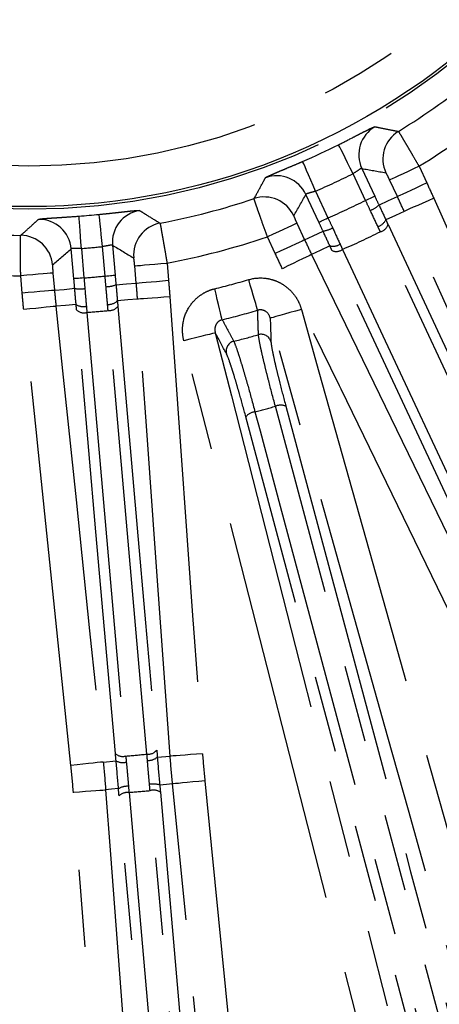
# Model space of a CAD drawing. Extents: x 5 to 415, y 5 to 292.
# Drawn here: x 197 to 204, y 193 to 209 of the extents above; entities that cross this region are included whole.
import ezdxf

# ---------------------------------------------------------------- set-up
doc = ezdxf.new("R2010")
doc.units = 0
doc.linetypes.add('PHANTOM', pattern=[12.7, 6.35, -1.27, 1.27, -1.27, 1.27, -1.27])
doc.layers.get('0').update_dxf_attribs({"linetype": 'CONTINUOUS'})

msp = doc.modelspace()

# ---------------------------------------------------------------- linework, layer by layer
at = {"color": 0, "linetype": 'PHANTOM'}
for p, q in [((203.895, 206.717), (204.023, 206.443)), ((203.016, 206.155), (202.811, 206.595)), ((203.54, 206.218), (203.412, 206.492)), ((202.193, 206.308), (202.398, 205.867)), ((201.886, 205.781), (202.014, 205.506)), ((201.531, 205.281), (201.403, 205.556)), ((198.343, 205.365), (198.385, 204.881)), ((198.732, 204.911), (198.689, 205.395)), ((199.245, 204.794), (199.22, 205.078)), ((199.751, 205.125), (199.776, 204.841)), ((197.875, 204.961), (197.9, 204.677)), ((197.369, 204.63), (197.345, 204.914)), ((199.591, 196.995), (199.803, 197.013)), ((198.701, 196.916), (198.913, 196.935))]:
    msp.add_line(p, q, dxfattribs=at)
at = {"color": 0, "linetype": 'CONTINUOUS'}
for p, q in [((202.954, 206.681), (203.167, 206.226)), ((202.248, 205.797), (202.035, 206.253)), ((198.854, 205.417), (198.897, 204.926)), ((198.219, 204.867), (198.176, 205.358))]:
    msp.add_line(p, q, dxfattribs=at)
at = {"color": 0, "linetype": 'PHANTOM', "flags": 128}
for points in [[(202.811, 206.595), (202.765, 206.686), (202.721, 206.774), (202.68, 206.855), (202.645, 206.927), (202.615, 206.986), (202.592, 207.031), (202.578, 207.06), (202.572, 207.072)], [(202.193, 206.308), (202.153, 206.401), (202.114, 206.491), (202.078, 206.574), (202.046, 206.648), (202.02, 206.709), (202, 206.755), (201.987, 206.785), (201.982, 206.797)], [(203.895, 206.717), (203.803, 206.675), (203.715, 206.633), (203.633, 206.595), (203.56, 206.562), (203.5, 206.533), (203.454, 206.512), (203.424, 206.498), (203.412, 206.492)], [(204.023, 206.443), (203.931, 206.4), (203.842, 206.359), (203.761, 206.321), (203.688, 206.287), (203.628, 206.259), (203.582, 206.238), (203.552, 206.224), (203.54, 206.218)], [(203.016, 206.155), (203.045, 206.169), (203.072, 206.182), (203.098, 206.193), (203.12, 206.204), (203.139, 206.213), (203.153, 206.219), (203.163, 206.224), (203.167, 206.226)], [(203.236, 206.079), (203.395, 206.152), (203.54, 206.218)], [(204.137, 206.192), (204.045, 206.151), (203.956, 206.111), (203.873, 206.074), (203.8, 206.042), (203.74, 206.015), (203.694, 205.994), (203.663, 205.981), (203.651, 205.975)], [(204.137, 206.192), (204.572, 205.219), (206.314, 201.324), (206.338, 201.269), (207.213, 199.312)], [(198.343, 205.365), (198.336, 205.466), (198.329, 205.564), (198.322, 205.654), (198.316, 205.734), (198.311, 205.8), (198.308, 205.851), (198.305, 205.883), (198.304, 205.896)], [(198.689, 205.395), (198.679, 205.496), (198.669, 205.594), (198.66, 205.684), (198.652, 205.764), (198.645, 205.83), (198.64, 205.88), (198.636, 205.912), (198.635, 205.925)], [(203.651, 205.975), (203.507, 205.909), (203.506, 205.909), (203.349, 205.837)], [(206.727, 199.094), (206.292, 200.068), (205.421, 202.015), (204.536, 203.995), (203.651, 205.975)], [(201.886, 205.781), (201.873, 205.775), (201.843, 205.761), (201.798, 205.739), (201.737, 205.711), (201.665, 205.678), (201.583, 205.64), (201.495, 205.598), (201.403, 205.556)], [(202.248, 205.797), (202.252, 205.799), (202.261, 205.803), (202.275, 205.81), (202.294, 205.819), (202.317, 205.829), (202.342, 205.841), (202.37, 205.854), (202.398, 205.867)], [(203.385, 205.758), (204.237, 203.932), (205.088, 202.106), (206.482, 199.117)], [(202.014, 205.506), (202.157, 205.575), (202.316, 205.65)], [(206.355, 198.998), (206.223, 199.282), (205.693, 200.417), (203.576, 204.96), (203.259, 205.639)], [(202.014, 205.506), (202.001, 205.5), (201.971, 205.487), (201.925, 205.465), (201.865, 205.437), (201.793, 205.403), (201.711, 205.365), (201.623, 205.324), (201.531, 205.281)], [(202.428, 205.408), (202.272, 205.333), (202.129, 205.265)], [(202.129, 205.265), (202.116, 205.259), (202.086, 205.245), (202.041, 205.223), (201.981, 205.194), (201.909, 205.159), (201.828, 205.119), (201.74, 205.077), (201.649, 205.032)], [(202.129, 205.265), (202.595, 204.306), (203.527, 202.387), (204.475, 200.436), (205.422, 198.486)], [(205.562, 198.688), (204.711, 200.514), (203.859, 202.34), (202.465, 205.329)], [(202.638, 205.35), (202.77, 205.066), (203.3, 203.93), (205.418, 199.388), (205.735, 198.709)], [(199.22, 205.078), (199.234, 205.08), (199.267, 205.083), (199.317, 205.087), (199.383, 205.093), (199.463, 205.1), (199.553, 205.108), (199.65, 205.116), (199.751, 205.125)], [(197.875, 204.961), (197.861, 204.96), (197.828, 204.957), (197.778, 204.952), (197.712, 204.946), (197.632, 204.94), (197.542, 204.932), (197.445, 204.923), (197.345, 204.914)], [(198.732, 204.911), (198.763, 204.914), (198.793, 204.917), (198.822, 204.919), (198.846, 204.921), (198.867, 204.923), (198.883, 204.925), (198.893, 204.925), (198.897, 204.926)], [(204.943, 198.253), (204.477, 199.212), (202.612, 203.05), (202.586, 203.104), (201.649, 205.032)], [(198.385, 204.881), (198.354, 204.878), (198.323, 204.876), (198.295, 204.873), (198.271, 204.871), (198.25, 204.869), (198.234, 204.868), (198.224, 204.867), (198.219, 204.867)], [(198.912, 204.768), (199.087, 204.782), (199.245, 204.794)], [(199.245, 204.794), (199.259, 204.796), (199.292, 204.799), (199.342, 204.803), (199.408, 204.809), (199.488, 204.816), (199.578, 204.824), (199.675, 204.832), (199.776, 204.841)], [(201.241, 204.348), (201.235, 204.371), (201.224, 204.409), (201.209, 204.46), (201.19, 204.523), (201.169, 204.596), (201.145, 204.677), (201.12, 204.763), (201.094, 204.852)], [(197.9, 204.677), (197.886, 204.676), (197.853, 204.673), (197.803, 204.668), (197.737, 204.663), (197.657, 204.656), (197.567, 204.648), (197.47, 204.639), (197.369, 204.63)], [(197.9, 204.677), (198.058, 204.692), (198.233, 204.709)], [(200.659, 204.192), (200.654, 204.215), (200.644, 204.253), (200.632, 204.305), (200.616, 204.369), (200.598, 204.443), (200.578, 204.525), (200.557, 204.612), (200.535, 204.702)], [(198.256, 204.445), (198.083, 204.429), (198.083, 204.429), (197.925, 204.413)], [(199.266, 204.531), (199.108, 204.518), (198.935, 204.504)], [(199.797, 204.569), (199.696, 204.562), (199.599, 204.555), (199.509, 204.548), (199.429, 204.542), (199.363, 204.538), (199.313, 204.534), (199.28, 204.532), (199.266, 204.531)], [(199.803, 197.013), (199.727, 198.077), (199.575, 200.205), (199.42, 202.368), (199.266, 204.531)], [(199.797, 204.569), (199.873, 203.505), (200.178, 199.249), (200.182, 199.189), (200.335, 197.051)], [(197.925, 204.413), (197.911, 204.412), (197.879, 204.409), (197.828, 204.403), (197.762, 204.397), (197.683, 204.388), (197.593, 204.379), (197.496, 204.369), (197.395, 204.359)], [(198.171, 196.861), (198.062, 197.922), (197.622, 202.166), (197.616, 202.226), (197.395, 204.359)], [(197.925, 204.413), (198.035, 203.352), (198.255, 201.23), (198.478, 199.073), (198.701, 196.916)], [(198.903, 197.054), (198.583, 200.703), (198.264, 204.353)], [(198.434, 204.313), (198.461, 204.001), (198.57, 202.753), (199.007, 197.76), (199.073, 197.014)], [(199.421, 197.045), (199.393, 197.357), (199.284, 198.605), (198.848, 203.598), (198.782, 204.344)], [(198.943, 204.412), (199.262, 200.763), (199.398, 199.208), (199.581, 197.113)], [(201.961, 204.363), (201.864, 204.335), (201.77, 204.309), (201.683, 204.285), (201.606, 204.263), (201.542, 204.245), (201.494, 204.231), (201.462, 204.223), (201.448, 204.219)], [(201.961, 204.363), (202.249, 203.336), (203.402, 199.228), (207.944, 183.035)], [(207.431, 182.891), (207.143, 183.918), (205.991, 188.026), (203.72, 196.122), (203.383, 197.323), (201.448, 204.219)], [(200.545, 203.977), (200.531, 203.973), (200.499, 203.965), (200.45, 203.952), (200.386, 203.936), (200.308, 203.916), (200.221, 203.894), (200.126, 203.87), (200.028, 203.845)], [(200.545, 203.977), (200.809, 202.943), (201.865, 198.809), (203.946, 190.662), (204.253, 189.458), (206.027, 182.514)], [(205.511, 182.383), (205.247, 183.416), (204.191, 187.55), (200.028, 203.845)], [(201.197, 202.678), (201.281, 202.367), (201.614, 201.123), (202.947, 196.147), (205.302, 187.357)], [(205.638, 187.447), (205.555, 187.758), (205.221, 189.002), (203.888, 193.978), (201.533, 202.768)], [(201.705, 202.771), (203.757, 195.111), (205.81, 187.451)], [(205.152, 187.274), (203.099, 194.934), (201.047, 202.595)], [(200.335, 197.051), (200.234, 197.044), (200.137, 197.037), (200.047, 197.03), (199.967, 197.024), (199.901, 197.02), (199.85, 197.016), (199.817, 197.014), (199.803, 197.013)], [(198.701, 196.916), (198.687, 196.915), (198.655, 196.911), (198.604, 196.906), (198.538, 196.899), (198.459, 196.891), (198.369, 196.882), (198.272, 196.872), (198.171, 196.861)], [(199.842, 196.555), (199.745, 196.547), (199.631, 196.537)], [(200.373, 196.608), (200.272, 196.598), (200.175, 196.588), (200.085, 196.579), (200.006, 196.571), (199.94, 196.565), (199.889, 196.56), (199.856, 196.556), (199.842, 196.555)], [(201.319, 181.684), (201.214, 182.746), (200.792, 186.991), (200.37, 191.237), (199.842, 196.555)], [(200.373, 196.608), (200.478, 195.546), (200.9, 191.3), (201.849, 181.737)], [(198.211, 196.419), (198.312, 196.426), (198.409, 196.434), (198.499, 196.44), (198.579, 196.446), (198.645, 196.451), (198.696, 196.455), (198.728, 196.458), (198.742, 196.459)], [(199.171, 183.746), (198.937, 186.835), (198.211, 196.419)], [(198.953, 196.478), (198.84, 196.468), (198.742, 196.459)], [(198.742, 196.459), (198.823, 195.395), (199.145, 191.141), (199.467, 186.886), (199.702, 183.786)], [(199.835, 186.397), (199.399, 191.379), (198.963, 196.36)], [(199.126, 196.416), (199.154, 196.095), (199.266, 194.812), (199.715, 189.68), (199.998, 186.453)], [(200.344, 186.483), (200.316, 186.804), (200.204, 188.087), (199.755, 193.219), (199.472, 196.446)], [(199.642, 196.419), (200.078, 191.438), (200.514, 186.456)]]:
    msp.add_lwpolyline(points, dxfattribs=at)
at = {"color": 0, "linetype": 'CONTINUOUS'}
for radius in [37.327, 11.167]:
    msp.add_circle((197.48, 217.221), radius, dxfattribs=at)
at = {"color": 0, "linetype": 'PHANTOM'}
for radius in [37.327, 37.297, 11.211, 10.5]:
    msp.add_circle((197.48, 217.221), radius, dxfattribs=at)
at = {"color": 0, "linetype": 'CONTINUOUS'}
for radius, start, end in [(11.641, 301.4565, 309.3331), (11.354, 293.3581, 296.6419), (11.641, 280.6669, 288.5435), (11.354, 274.1623, 275.8377), (11.641, 260.6669, 269.3331)]:
    msp.add_arc((197.48, 217.221), radius, start, end, dxfattribs=at)
at = {"color": 0, "linetype": 'PHANTOM'}
for centre, radius, start, end in [((197.48, 217.221), 12.307, 301.4126, 309.3683), ((203.438, 206.906), 0.534, 120.1111, 204.9193), ((203.834, 206.836), 0.534, 121.5561, 204.9224), ((201.552, 206.027), 0.534, 25.0807, 109.8888), ((197.48, 217.221), 11.887, 293.3581, 296.6419), ((201.351, 205.678), 0.534, 25.0777, 108.4438), ((197.48, 217.221), 12.373, 293.4225, 296.5775), ((202.941, 206.405), 0.44, 290.2373, 312.1285), ((199.386, 205.463), 0.534, 99.3074, 184.9175), ((197.645, 205.31), 0.534, 5.0824, 90.6925), ((199.735, 205.257), 0.534, 100.768, 184.9207), ((203.168, 205.919), 0.198, 284.5754, 335.7092), ((203.215, 205.812), 0.178, 284.0875, 342.3726), ((197.338, 205.047), 0.534, 5.0792, 89.2322), ((202.255, 206.086), 0.44, 277.8719, 299.7625), ((197.48, 217.221), 12.943, 293.4832, 296.5168), ((197.48, 217.221), 12.307, 280.6317, 288.5874), ((202.482, 205.599), 0.198, 254.2918, 305.4237), ((197.48, 217.221), 11.887, 274.1623, 275.8377), ((202.533, 205.494), 0.178, 247.6253, 305.9143), ((197.48, 217.221), 12.307, 260.6317, 269.3683), ((197.48, 217.221), 12.373, 274.1952, 275.8048), ((198.745, 205.185), 0.449, 270.3236, 291.7676), ((197.48, 217.221), 12.886, 283.7123, 286.2877), ((198.325, 205.148), 0.449, 258.2327, 279.6761), ((198.371, 204.609), 0.201, 234.8296, 285.417), ((198.792, 204.646), 0.201, 264.5827, 315.1706), ((198.385, 204.485), 0.179, 227.6946, 285.9878), ((197.48, 217.221), 12.943, 274.2255, 275.7745), ((198.801, 204.522), 0.179, 264.0114, 322.3061), ((197.48, 217.221), 13.411, 283.7123, 286.2877), ((197.48, 217.221), 13.801, 284.1252, 285.8748), ((201.3, 203.786), 0.167, 16.5936, 105.771), ((200.889, 203.676), 0.167, 104.229, 193.4064), ((201.216, 202.465), 0.213, 95.0758, 142.6331), ((197.48, 217.221), 15.01, 284.3375, 285.6625), ((201.622, 202.574), 0.213, 67.3666, 114.9244), ((199.023, 197.187), 0.179, 227.7217, 286.0157), ((197.48, 217.221), 20.269, 274.5062, 275.4938), ((199.44, 197.223), 0.179, 263.9831, 322.2791), ((199.448, 197.166), 0.223, 265.2637, 310.0774), ((199.025, 197.129), 0.223, 239.9238, 284.7356), ((199.105, 196.203), 0.314, 87.721, 118.8825), ((199.53, 196.24), 0.314, 71.1159, 102.2809), ((199.108, 196.203), 0.213, 85.0845, 132.6479), ((197.48, 217.221), 20.87, 274.5231, 275.4769), ((199.527, 196.24), 0.213, 57.3528, 104.9154)]:
    msp.add_arc(centre, radius, start, end, dxfattribs=at)
for centre, major_axis, start_param, end_param in [((219.287, 227.389), (27.869, 12.995), 3.839797, 3.856279), ((175.673, 207.052), (27.869, 12.995), 5.568498, 5.584981), ((221.745, 219.344), (31.002, 2.712), 3.830784, 3.847244), ((173.215, 215.098), (31.002, 2.712), 5.577534, 5.593994)]:
    msp.add_ellipse(centre, major_axis=major_axis, ratio=0.600244, start_param=start_param, end_param=end_param, dxfattribs=at)
for points, knots in [([(202.572, 207.072), (202.65, 207.111), (202.728, 207.151), (202.834, 207.205), (202.868, 207.223), (202.932, 207.255), (202.962, 207.27), (203.016, 207.298), (203.041, 207.31), (203.083, 207.332), (203.102, 207.341), (203.133, 207.355), (203.145, 207.36), (203.163, 207.367), (203.168, 207.369), (203.171, 207.368)], [0, 0, 0, 0, 0.25, 0.25, 0.375, 0.375, 0.5, 0.5, 0.625, 0.625, 0.75, 0.75, 0.875, 0.875, 1, 1, 1, 1]), ([(203.171, 207.368), (203.189, 207.364), (203.207, 207.361), (203.225, 207.357), (203.298, 207.342), (203.37, 207.327), (203.443, 207.313), (203.48, 207.305), (203.518, 207.298), (203.555, 207.291)], [0, 0, 0, 0, 0.0032, 0.0032, 0.0032, 0.016, 0.016, 0.016, 0.02263615, 0.02263615, 0.02263615, 0.02263615]), ([(203.555, 207.291), (203.557, 207.288), (203.568, 207.272), (203.595, 207.227), (203.606, 207.209), (203.631, 207.167), (203.645, 207.143), (203.676, 207.091), (203.694, 207.061), (203.73, 207), (203.749, 206.967), (203.789, 206.899), (203.81, 206.863), (203.852, 206.791), (203.873, 206.755), (203.895, 206.717)], [0, 0, 0, 0, 0.25, 0.25, 0.375, 0.375, 0.5, 0.5, 0.625, 0.625, 0.75, 0.75, 0.875, 0.875, 1, 1, 1, 1]), ([(201.37, 206.529), (201.372, 206.533), (201.389, 206.542), (201.435, 206.563), (201.454, 206.572), (201.499, 206.591), (201.524, 206.602), (201.579, 206.626), (201.611, 206.639), (201.677, 206.667), (201.711, 206.682), (201.785, 206.713), (201.824, 206.729), (201.902, 206.762), (201.942, 206.779), (201.982, 206.797)], [0, 0, 0, 0, 0.25, 0.25, 0.375, 0.375, 0.5, 0.5, 0.625, 0.625, 0.75, 0.75, 0.875, 0.875, 1, 1, 1, 1]), ([(202.954, 206.681), (202.95, 206.686), (202.934, 206.677), (202.882, 206.642), (202.847, 206.618), (202.811, 206.595)], [0, 0, 0, 0, 0.5, 0.5, 1, 1, 1, 1]), ([(203.412, 206.492), (203.397, 206.523), (203.382, 206.554), (203.36, 206.598), (203.352, 206.61), (203.35, 206.611)], [0, 0, 0, 0, 0.5, 0.5, 1, 1, 1, 1]), ([(201.182, 206.184), (201.191, 206.2), (201.2, 206.216), (201.209, 206.232), (201.245, 206.297), (201.28, 206.362), (201.315, 206.427), (201.334, 206.461), (201.352, 206.495), (201.37, 206.529)], [0, 0, 0, 0, 0.0032, 0.0032, 0.0032, 0.016, 0.016, 0.016, 0.02263615, 0.02263615, 0.02263615, 0.02263615]), ([(202.193, 206.308), (202.152, 206.294), (202.112, 206.283), (202.052, 206.266), (202.034, 206.259), (202.035, 206.253)], [0, 0, 0, 0, 0.5, 0.5, 1, 1, 1, 1]), ([(201.403, 205.556), (201.374, 205.636), (201.345, 205.717), (201.305, 205.828), (201.292, 205.864), (201.269, 205.932), (201.257, 205.963), (201.237, 206.021), (201.228, 206.047), (201.212, 206.093), (201.205, 206.113), (201.194, 206.146), (201.19, 206.159), (201.184, 206.177), (201.182, 206.183), (201.182, 206.184)], [0, 0, 0, 0, 0.25, 0.25, 0.375, 0.375, 0.5, 0.5, 0.625, 0.625, 0.75, 0.75, 0.875, 0.875, 1, 1, 1, 1]), ([(197.638, 205.844), (197.64, 205.846), (197.646, 205.847), (197.664, 205.85), (197.678, 205.852), (197.711, 205.856), (197.732, 205.857), (197.78, 205.861), (197.807, 205.863), (197.868, 205.867), (197.901, 205.869), (197.972, 205.874), (198.011, 205.876), (198.13, 205.884), (198.217, 205.89), (198.304, 205.896)], [0, 0, 0, 0, 0.125, 0.125, 0.25, 0.25, 0.375, 0.375, 0.5, 0.5, 0.625, 0.625, 0.75, 0.75, 1, 1, 1, 1]), ([(198.635, 205.925), (198.679, 205.93), (198.722, 205.934), (198.806, 205.943), (198.848, 205.948), (198.927, 205.956), (198.965, 205.961), (199.036, 205.968), (199.07, 205.972), (199.13, 205.979), (199.157, 205.982), (199.205, 205.986), (199.226, 205.988), (199.277, 205.992), (199.296, 205.992), (199.3, 205.989)], [0, 0, 0, 0, 0.125, 0.125, 0.25, 0.25, 0.375, 0.375, 0.5, 0.5, 0.625, 0.625, 0.75, 0.75, 1, 1, 1, 1]), ([(199.3, 205.989), (199.316, 205.979), (199.332, 205.969), (199.347, 205.96), (199.411, 205.92), (199.474, 205.88), (199.537, 205.841), (199.569, 205.821), (199.602, 205.801), (199.635, 205.781)], [0, 0, 0, 0, 0.0032, 0.0032, 0.0032, 0.016, 0.016, 0.016, 0.02263651, 0.02263651, 0.02263651, 0.02263651]), ([(201.835, 205.904), (201.834, 205.902), (201.839, 205.888), (201.858, 205.843), (201.871, 205.812), (201.886, 205.781)], [0, 0, 0, 0, 0.5, 0.5, 1, 1, 1, 1]), ([(197.345, 205.581), (197.359, 205.593), (197.372, 205.605), (197.386, 205.617), (197.442, 205.667), (197.497, 205.716), (197.552, 205.766), (197.581, 205.792), (197.61, 205.818), (197.638, 205.844)], [0, 0, 0, 0, 0.0032, 0.0032, 0.0032, 0.016, 0.016, 0.016, 0.02263651, 0.02263651, 0.02263651, 0.02263651]), ([(199.635, 205.781), (199.636, 205.778), (199.64, 205.759), (199.65, 205.708), (199.654, 205.687), (199.662, 205.638), (199.667, 205.611), (199.678, 205.551), (199.684, 205.518), (199.696, 205.447), (199.702, 205.41), (199.716, 205.332), (199.723, 205.291), (199.737, 205.209), (199.744, 205.167), (199.751, 205.125)], [0, 0, 0, 0, 0.25, 0.25, 0.375, 0.375, 0.5, 0.5, 0.625, 0.625, 0.75, 0.75, 0.875, 0.875, 1, 1, 1, 1]), ([(197.345, 204.914), (197.344, 205), (197.343, 205.086), (197.343, 205.204), (197.343, 205.242), (197.342, 205.314), (197.342, 205.347), (197.342, 205.408), (197.342, 205.436), (197.343, 205.485), (197.343, 205.506), (197.343, 205.541), (197.343, 205.554), (197.344, 205.574), (197.344, 205.579), (197.345, 205.581)], [0, 0, 0, 0, 0.25, 0.25, 0.375, 0.375, 0.5, 0.5, 0.625, 0.625, 0.75, 0.75, 0.875, 0.875, 1, 1, 1, 1]), ([(198.854, 205.417), (198.852, 205.422), (198.833, 205.421), (198.773, 205.41), (198.732, 205.401), (198.689, 205.395)], [0, 0, 0, 0, 0.5, 0.5, 1, 1, 1, 1]), ([(198.343, 205.365), (198.3, 205.364), (198.258, 205.365), (198.197, 205.365), (198.178, 205.363), (198.176, 205.358)], [0, 0, 0, 0, 0.5, 0.5, 1, 1, 1, 1]), ([(197.869, 205.094), (197.868, 205.093), (197.868, 205.078), (197.87, 205.029), (197.872, 204.995), (197.875, 204.961)], [0, 0, 0, 0, 0.5, 0.5, 1, 1, 1, 1]), ([(199.22, 205.078), (199.217, 205.113), (199.213, 205.146), (199.207, 205.195), (199.204, 205.21), (199.203, 205.211)], [0, 0, 0, 0, 0.5, 0.5, 1, 1, 1, 1]), ([(201.094, 204.852), (201.184, 204.878), (201.278, 204.886), (201.415, 204.869), (201.46, 204.859), (201.548, 204.83), (201.59, 204.812), (201.67, 204.766), (201.708, 204.739), (201.778, 204.678), (201.809, 204.645), (201.866, 204.572), (201.891, 204.532), (201.932, 204.45), (201.949, 204.407), (201.961, 204.363)], [0, 0, 0, 0, 0.25, 0.25, 0.375, 0.375, 0.5, 0.5, 0.625, 0.625, 0.75, 0.75, 0.875, 0.875, 1, 1, 1, 1]), ([(200.028, 203.845), (200.017, 203.89), (200.01, 203.936), (200.005, 204.028), (200.006, 204.075), (200.025, 204.211), (200.056, 204.301), (200.126, 204.42), (200.153, 204.457), (200.215, 204.526), (200.249, 204.557), (200.323, 204.612), (200.363, 204.637), (200.446, 204.676), (200.489, 204.691), (200.535, 204.702)], [0, 0, 0, 0, 0.125, 0.125, 0.25, 0.25, 0.5, 0.5, 0.625, 0.625, 0.75, 0.75, 0.875, 0.875, 1, 1, 1, 1]), ([(201.448, 204.219), (201.438, 204.26), (201.414, 204.3), (201.358, 204.339), (201.336, 204.349), (201.289, 204.357), (201.264, 204.355), (201.241, 204.348)], [0, 0, 0, 0, 0.5, 0.5, 0.75, 0.75, 1, 1, 1, 1]), ([(201.255, 203.946), (201.254, 203.966), (201.254, 203.986), (201.253, 204.006), (201.25, 204.085), (201.248, 204.165), (201.245, 204.244), (201.244, 204.279), (201.243, 204.313), (201.241, 204.348)], [0, 0, 0, 0, 0.001, 0.001, 0.001, 0.005, 0.005, 0.005, 0.006735024, 0.006735024, 0.006735024, 0.006735024]), ([(200.659, 204.192), (200.636, 204.187), (200.614, 204.176), (200.577, 204.146), (200.563, 204.126), (200.544, 204.085), (200.539, 204.063), (200.536, 204.019), (200.539, 203.997), (200.545, 203.977)], [0, 0, 0, 0, 0.25, 0.25, 0.5, 0.5, 0.75, 0.75, 1, 1, 1, 1]), ([(200.659, 204.192), (200.693, 204.128), (200.728, 204.063), (200.762, 203.999), (200.791, 203.945), (200.819, 203.891), (200.848, 203.837)], [0.001343885, 0.001343885, 0.001343885, 0.001343885, 0.005, 0.005, 0.005, 0.008078909, 0.008078909, 0.008078909, 0.008078909]), ([(201.533, 202.768), (201.493, 202.916), (201.456, 203.055), (201.406, 203.251), (201.39, 203.315), (201.361, 203.433), (201.348, 203.488), (201.323, 203.591), (201.312, 203.64), (201.293, 203.727), (201.285, 203.766), (201.265, 203.868), (201.257, 203.918), (201.255, 203.946)], [0, 0, 0, 0, 0.25, 0.25, 0.375, 0.375, 0.5, 0.5, 0.625, 0.625, 0.75, 0.75, 1, 1, 1, 1]), ([(200.848, 203.837), (200.861, 203.812), (200.878, 203.766), (200.912, 203.667), (200.925, 203.629), (200.952, 203.544), (200.966, 203.497), (200.997, 203.396), (201.013, 203.34), (201.047, 203.223), (201.065, 203.161), (201.119, 202.968), (201.158, 202.826), (201.197, 202.678)], [0, 0, 0, 0, 0.25, 0.25, 0.375, 0.375, 0.5, 0.5, 0.625, 0.625, 0.75, 0.75, 1, 1, 1, 1]), ([(201.46, 203.834), (201.461, 203.808), (201.468, 203.763), (201.485, 203.671), (201.492, 203.635), (201.509, 203.557), (201.518, 203.513), (201.54, 203.42), (201.552, 203.37), (201.577, 203.264), (201.592, 203.207), (201.636, 203.03), (201.669, 202.905), (201.705, 202.771)], [0, 0, 0, 0, 0.25, 0.25, 0.375, 0.375, 0.5, 0.5, 0.625, 0.625, 0.75, 0.75, 1, 1, 1, 1]), ([(201.047, 202.595), (201.011, 202.728), (200.976, 202.856), (200.926, 203.03), (200.91, 203.085), (200.879, 203.191), (200.864, 203.241), (200.836, 203.332), (200.823, 203.374), (200.798, 203.45), (200.787, 203.484), (200.755, 203.573), (200.739, 203.614), (200.727, 203.637)], [0, 0, 0, 0, 0.25, 0.25, 0.375, 0.375, 0.5, 0.5, 0.625, 0.625, 0.75, 0.75, 1, 1, 1, 1]), ([(199.082, 196.913), (199.088, 196.848), (199.094, 196.782), (199.106, 196.65), (199.112, 196.583), (199.117, 196.516)], [0, 0, 0, 0, 0.5, 0.5, 1, 1, 1, 1]), ([(199.463, 196.547), (199.457, 196.613), (199.451, 196.679), (199.44, 196.811), (199.434, 196.878), (199.429, 196.943)], [0, 0, 0, 0, 0.5, 0.5, 1, 1, 1, 1])]:
    msp.add_open_spline(points, degree=3, knots=knots, dxfattribs=at)
for points in [[(204.023, 206.443), (204.061, 206.36), (204.1, 206.276), (204.137, 206.192)], [(203.167, 206.226), (203.19, 206.177), (203.213, 206.128), (203.236, 206.079)], [(203.651, 205.975), (203.614, 206.056), (203.577, 206.137), (203.54, 206.218)], [(203.093, 205.993), (203.067, 206.047), (203.041, 206.101), (203.016, 206.155)], [(203.236, 206.079), (203.274, 205.997), (203.312, 205.916), (203.349, 205.837)], [(203.218, 205.727), (203.177, 205.814), (203.136, 205.902), (203.093, 205.993)], [(202.316, 205.65), (202.293, 205.699), (202.27, 205.748), (202.248, 205.797)], [(202.398, 205.867), (202.424, 205.813), (202.449, 205.758), (202.474, 205.704)], [(203.259, 205.639), (203.245, 205.668), (203.232, 205.697), (203.218, 205.727)], [(203.349, 205.837), (203.361, 205.811), (203.373, 205.784), (203.385, 205.758)], [(202.428, 205.408), (202.391, 205.487), (202.354, 205.568), (202.316, 205.65)], [(202.474, 205.704), (202.515, 205.613), (202.556, 205.524), (202.597, 205.437)], [(202.014, 205.506), (202.052, 205.426), (202.09, 205.345), (202.129, 205.265)], [(202.465, 205.329), (202.453, 205.355), (202.441, 205.381), (202.428, 205.408)], [(202.597, 205.437), (202.611, 205.408), (202.624, 205.379), (202.638, 205.35)], [(201.649, 205.032), (201.609, 205.115), (201.57, 205.198), (201.531, 205.281)], [(198.897, 204.926), (198.902, 204.873), (198.907, 204.82), (198.912, 204.768)], [(198.233, 204.709), (198.229, 204.761), (198.224, 204.814), (198.219, 204.867)], [(198.385, 204.881), (198.39, 204.822), (198.395, 204.764), (198.4, 204.706)], [(198.748, 204.736), (198.742, 204.794), (198.737, 204.853), (198.732, 204.911)], [(198.912, 204.768), (198.92, 204.679), (198.928, 204.591), (198.935, 204.504)], [(199.266, 204.531), (199.26, 204.619), (199.253, 204.707), (199.245, 204.794)], [(199.776, 204.841), (199.784, 204.75), (199.791, 204.66), (199.797, 204.569)], [(197.395, 204.359), (197.386, 204.449), (197.377, 204.54), (197.369, 204.63)], [(197.9, 204.677), (197.908, 204.589), (197.916, 204.501), (197.925, 204.413)], [(198.256, 204.445), (198.248, 204.531), (198.24, 204.619), (198.233, 204.709)], [(198.4, 204.706), (198.408, 204.607), (198.416, 204.511), (198.425, 204.416)], [(198.773, 204.446), (198.765, 204.541), (198.757, 204.638), (198.748, 204.736)], [(198.264, 204.353), (198.261, 204.383), (198.259, 204.414), (198.256, 204.445)], [(198.782, 204.344), (198.779, 204.377), (198.776, 204.412), (198.773, 204.446)], [(198.935, 204.504), (198.937, 204.473), (198.94, 204.443), (198.943, 204.412)], [(198.425, 204.416), (198.428, 204.381), (198.431, 204.347), (198.434, 204.313)], [(201.448, 204.219), (201.452, 204.09), (201.456, 203.962), (201.46, 203.834)], [(200.727, 203.637), (200.666, 203.75), (200.605, 203.863), (200.545, 203.977)], [(199.073, 197.014), (199.076, 196.981), (199.079, 196.947), (199.082, 196.913)], [(199.429, 196.943), (199.426, 196.977), (199.424, 197.011), (199.421, 197.045)], [(199.842, 196.555), (199.827, 196.707), (199.814, 196.86), (199.803, 197.013)], [(200.335, 197.051), (200.345, 196.903), (200.358, 196.755), (200.373, 196.608)], [(198.211, 196.419), (198.2, 196.566), (198.187, 196.714), (198.171, 196.861)], [(198.701, 196.916), (198.717, 196.764), (198.731, 196.612), (198.742, 196.459)], [(199.117, 196.516), (199.12, 196.482), (199.123, 196.449), (199.126, 196.416)], [(199.472, 196.446), (199.469, 196.479), (199.466, 196.513), (199.463, 196.547)]]:
    msp.add_open_spline(points, degree=3, dxfattribs=at)
at = {"color": 0, "linetype": 'CONTINUOUS'}
for points in [[(198.913, 196.935), (198.91, 196.975), (198.906, 197.015), (198.903, 197.054)], [(199.581, 197.113), (199.585, 197.074), (199.588, 197.035), (199.591, 196.995)], [(199.631, 196.537), (199.635, 196.497), (199.639, 196.458), (199.642, 196.419)], [(198.963, 196.36), (198.96, 196.399), (198.957, 196.438), (198.953, 196.478)]]:
    msp.add_open_spline(points, degree=3, dxfattribs=at)
for points in [[(199.591, 196.995), (199.598, 196.919), (199.604, 196.843), (199.617, 196.69), (199.624, 196.614), (199.631, 196.537)], [(198.953, 196.478), (198.947, 196.554), (198.94, 196.632), (198.927, 196.784), (198.92, 196.86), (198.913, 196.935)]]:
    msp.add_open_spline(points, degree=3, knots=[0, 0, 0, 0, 0.5, 0.5, 1, 1, 1, 1], dxfattribs=at)

doc.saveas('drawing.dxf')
